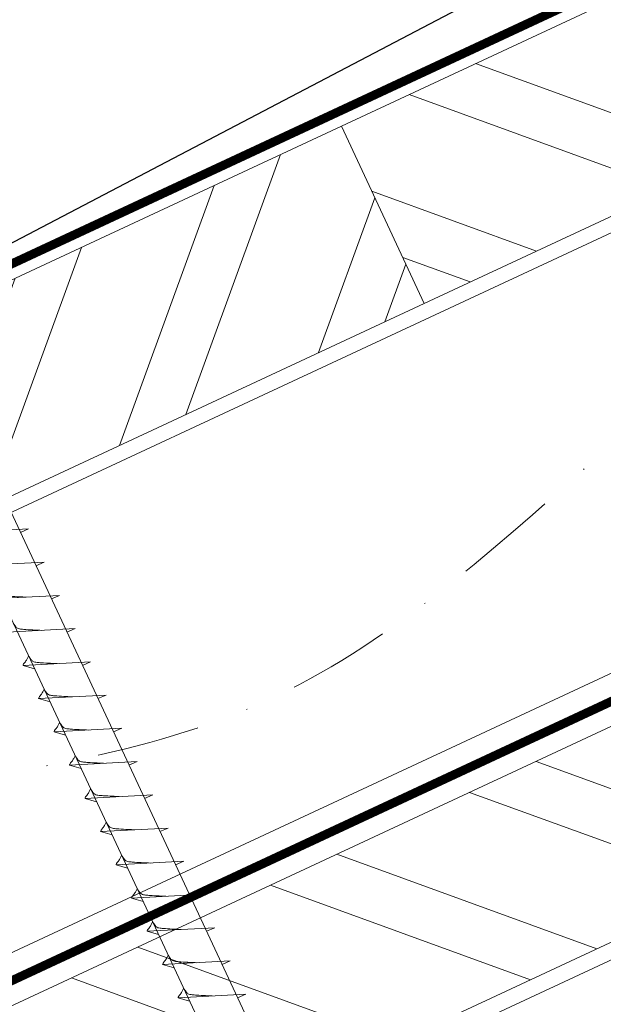
# Model space of a CAD drawing. Units: millimetres. Extents: x -19674 to 47920, y 0 to 4832.
# Drawn here: x 41945 to 42017, y 644 to 765 of the extents above; entities that cross this region are included whole.
import ezdxf

# ---------------------------------------------------------------- set-up
doc = ezdxf.new("R2010")
doc.units = ezdxf.units.MM
doc.linetypes.add('STRICHPUNKT', pattern=[25.4, 12.7, -6.35, 0, -6.35])
doc.linetypes.add('Trennlage', pattern=[30, 12, -18])
for name, color, linetype, lineweight, true_color in [('01_PREFA-Dachprodukt', 12, 'Continuous', 25, 0xe1000f), ('02_Befestigung', 11, 'Continuous', 15, 0xff7f7f), ('04_Trennlage', 251, 'Continuous', 25, 0x505f69), ('04_Trennlage_Linie', 251, 'Continuous', 0, 0x505f69), ('04_Unterdach', 251, 'Continuous', 25, 0x505f69), ('04_Unterdach_Linie', 251, 'Continuous', 0, 0x505f69), ('06_Holz', 252, 'Continuous', 15, 0x8296a0), ('06_Holzschfraffur', 254, 'Continuous', 13, 0xdce6eb), ('09_Luft', 252, 'Continuous', 5, 0x8296a0)]:
    doc.layers.add(name, color=color, linetype=linetype, lineweight=lineweight, true_color=true_color)

msp = doc.modelspace()

# ---------------------------------------------------------------- hatches: boundary and pattern name
at = {"layer": '06_Holzschfraffur'}
h = msp.add_hatch(dxfattribs=at)
h.set_pattern_fill('ANSI32', color=256, scale=2, angle=295, style=0)
h.set_pattern_definition([(340, (34629.947, -2375.903), (6.515484, 17.901144), []), (340, (34633.743, -2384.042), (6.515484, 17.901144), [])])
h.paths.add_polyline_path([(41984.711, 751.773), (41994.854, 730.022), (42144.395, 799.754), (42134.252, 821.505)])
h = msp.add_hatch(dxfattribs=at)
h.set_pattern_fill('ANSI32', color=256, scale=2, angle=25, style=0)
h.set_pattern_definition([(70, (34629.947, -2375.903), (-17.901144, 6.515484), []), (70, (34638.086, -2372.108), (-17.901144, 6.515484), [])])
h.paths.add_polyline_path([(41994.854, 730.022), (41984.711, 751.773), (41835.171, 682.041), (41845.313, 660.29)])
h = msp.add_hatch(dxfattribs=at)
h.set_pattern_fill('ANSI32', color=256, scale=2, angle=295, style=0)
h.set_pattern_definition([(340, (34515.272, -2518.46), (6.515484, 17.901144), []), (340, (34519.068, -2526.599), (6.515484, 17.901144), [])])
h.paths.add_polyline_path([(41870.036, 609.216), (41880.179, 587.465), (42029.72, 657.197), (42019.577, 678.948)])

# ---------------------------------------------------------------- linework, layer by layer
at = {"layer": '01_PREFA-Dachprodukt', "elevation": 27.708}
msp.add_lwpolyline([(41825.634, 686.56), (41869.439, 702.51), (41943.756, 737.165), (42001.475, 767.494)], dxfattribs=at)
at = {"layer": '02_Befestigung'}
for p, q in [((41946.347, 702.355, 52.083), (41938.056, 701.914, 52.083)), ((41946.347, 702.355, 52.083), (41945.337, 701.917, 52.083)), ((41948.249, 698.277, 52.083), (41939.958, 697.836, 52.083)), ((41948.249, 698.277, 52.083), (41947.239, 697.838, 52.083)), ((41950.15, 694.198, 52.083), (41941.86, 693.758, 52.083)), ((41950.15, 694.198, 52.083), (41949.141, 693.76, 52.083)), ((41952.052, 690.12, 52.083), (41943.762, 689.679, 52.083)), ((41952.052, 690.12, 52.083), (41951.043, 689.682, 52.083)), ((41953.954, 686.041, 52.083), (41945.663, 685.601, 52.083)), ((41945.663, 685.601, 52.083), (41947.067, 685.193, 52.083)), ((41953.954, 686.041, 52.083), (41952.945, 685.603, 52.083)), ((41955.856, 681.963, 52.083), (41947.565, 681.522, 52.083)), ((41947.565, 681.522, 52.083), (41948.969, 681.114, 52.083)), ((41955.856, 681.963, 52.083), (41954.846, 681.525, 52.083)), ((41957.757, 677.885, 52.083), (41949.467, 677.444, 52.083)), ((41957.757, 677.885, 52.083), (41956.748, 677.446, 52.083)), ((41949.467, 677.444, 52.083), (41950.871, 677.036, 52.083)), ((41959.659, 673.806, 52.083), (41951.369, 673.366, 52.083)), ((41951.369, 673.366, 52.083), (41952.773, 672.958, 52.083)), ((41959.659, 673.806, 52.083), (41958.65, 673.368, 52.083)), ((41961.561, 669.728, 52.083), (41953.271, 669.287, 52.083)), ((41961.561, 669.728, 52.083), (41960.552, 669.29, 52.083)), ((41953.271, 669.287, 52.083), (41954.675, 668.879, 52.083)), ((41963.463, 665.65, 52.083), (41955.172, 665.209, 52.083)), ((41955.172, 665.209, 52.083), (41956.576, 664.801, 52.083)), ((41963.463, 665.65, 52.083), (41962.454, 665.211, 52.083)), ((41965.365, 661.571, 52.083), (41957.074, 661.13, 52.083)), ((41957.074, 661.13, 52.083), (41958.478, 660.722, 52.083)), ((41965.365, 661.571, 52.083), (41964.355, 661.133, 52.083)), ((41967.266, 657.493, 52.083), (41958.976, 657.052, 52.083)), ((41967.266, 657.493, 52.083), (41966.257, 657.054, 52.083)), ((41958.976, 657.052, 52.083), (41960.38, 656.644, 52.083)), ((41969.168, 653.414, 52.083), (41960.878, 652.974, 52.083)), ((41960.878, 652.974, 52.083), (41962.282, 652.566, 52.083)), ((41969.168, 653.414, 52.083), (41968.159, 652.976, 52.083)), ((41971.07, 649.336, 52.083), (41962.779, 648.895, 52.083)), ((41962.779, 648.895, 52.083), (41964.183, 648.487, 52.083)), ((41971.07, 649.336, 52.083), (41970.061, 648.898, 52.083)), ((41972.972, 645.258, 52.083), (41964.681, 644.817, 52.083)), ((41972.972, 645.258, 52.083), (41971.962, 644.819, 52.083)), ((41964.681, 644.817, 52.083), (41966.085, 644.409, 52.083))]:
    msp.add_line(p, q, dxfattribs=at)
at = {"layer": '02_Befestigung', "elevation": 52.083}
msp.add_lwpolyline([(41921.656, 734.363), (41924.963, 732.595), (42010.755, 548.614), (42017.474, 540.713), (42015.74, 550.939), (41929.948, 734.919), (41930.72, 738.589)], dxfattribs=at)
at = {"layer": '02_Befestigung'}
for points, knots in [([(41946.039, 693.98, 52.083), (41945.771, 693.993, 52.083), (41945.126, 694.025, 52.083), (41944.298, 694.064, 52.083), (41943.583, 694.128, 52.083), (41943.094, 694.179, 52.083), (41942.782, 694.533, 52.083), (41942.629, 694.767, 52.083), (41942.537, 694.908, 52.083)], [0, 0, 0, 0, 0.8071321, 1.941076, 2.4685481, 2.9946046, 3.3254251, 3.8360041, 3.8360041, 3.8360041, 3.8360041]), ([(41947.941, 689.901, 52.083), (41947.673, 689.915, 52.083), (41947.027, 689.947, 52.083), (41946.2, 689.985, 52.083), (41945.485, 690.049, 52.083), (41944.996, 690.101, 52.083), (41944.683, 690.455, 52.083), (41944.531, 690.688, 52.083), (41944.439, 690.83, 52.083)], [0, 0, 0, 0, 0.8071321, 1.941076, 2.4685481, 2.9946046, 3.3254251, 3.8360041, 3.8360041, 3.8360041, 3.8360041]), ([(41945.663, 685.601, 52.083), (41945.669, 685.628, 52.083), (41945.708, 685.804, 52.083), (41945.963, 686.039, 52.083), (41946.165, 686.404, 52.083), (41946.286, 686.643, 52.083), (41946.341, 686.751, 52.083)], [0, 0, 0, 0, 0.0822026, 0.5393739, 0.9765786, 1.3405073, 1.3405073, 1.3405073, 1.3405073]), ([(41949.843, 685.823, 52.083), (41949.575, 685.836, 52.083), (41948.929, 685.869, 52.083), (41948.102, 685.907, 52.083), (41947.387, 685.971, 52.083), (41946.898, 686.022, 52.083), (41946.585, 686.377, 52.083), (41946.433, 686.61, 52.083), (41946.341, 686.751, 52.083)], [0, 0, 0, 0, 0.8071321, 1.941076, 2.4685481, 2.9946046, 3.3254251, 3.8360041, 3.8360041, 3.8360041, 3.8360041]), ([(41947.565, 681.522, 52.083), (41947.571, 681.549, 52.083), (41947.61, 681.726, 52.083), (41947.865, 681.961, 52.083), (41948.067, 682.326, 52.083), (41948.188, 682.565, 52.083), (41948.242, 682.673, 52.083)], [0, 0, 0, 0, 0.0822026, 0.5393739, 0.9765786, 1.3405073, 1.3405073, 1.3405073, 1.3405073]), ([(41951.745, 681.745, 52.083), (41951.476, 681.758, 52.083), (41950.831, 681.79, 52.083), (41950.003, 681.829, 52.083), (41949.288, 681.892, 52.083), (41948.8, 681.944, 52.083), (41948.487, 682.298, 52.083), (41948.335, 682.531, 52.083), (41948.242, 682.673, 52.083)], [0, 0, 0, 0, 0.8071321, 1.941076, 2.4685481, 2.9946046, 3.3254251, 3.8360041, 3.8360041, 3.8360041, 3.8360041]), ([(41949.467, 677.444, 52.083), (41949.473, 677.471, 52.083), (41949.512, 677.648, 52.083), (41949.767, 677.882, 52.083), (41949.969, 678.248, 52.083), (41950.089, 678.486, 52.083), (41950.144, 678.595, 52.083)], [0, 0, 0, 0, 0.0822026, 0.5393739, 0.9765786, 1.3405073, 1.3405073, 1.3405073, 1.3405073]), ([(41953.647, 677.666, 52.083), (41953.378, 677.68, 52.083), (41952.733, 677.712, 52.083), (41951.905, 677.75, 52.083), (41951.19, 677.814, 52.083), (41950.702, 677.866, 52.083), (41950.389, 678.22, 52.083), (41950.236, 678.453, 52.083), (41950.144, 678.595, 52.083)], [0, 0, 0, 0, 0.8071321, 1.941076, 2.4685481, 2.9946046, 3.3254251, 3.8360041, 3.8360041, 3.8360041, 3.8360041]), ([(41951.369, 673.366, 52.083), (41951.375, 673.393, 52.083), (41951.413, 673.569, 52.083), (41951.668, 673.804, 52.083), (41951.871, 674.169, 52.083), (41951.991, 674.408, 52.083), (41952.046, 674.516, 52.083)], [0, 0, 0, 0, 0.0822026, 0.5393739, 0.9765786, 1.3405073, 1.3405073, 1.3405073, 1.3405073]), ([(41955.548, 673.588, 52.083), (41955.28, 673.601, 52.083), (41954.634, 673.633, 52.083), (41953.807, 673.672, 52.083), (41953.092, 673.736, 52.083), (41952.603, 673.787, 52.083), (41952.29, 674.142, 52.083), (41952.138, 674.375, 52.083), (41952.046, 674.516, 52.083)], [0, 0, 0, 0, 0.8071321, 1.941076, 2.4685481, 2.9946046, 3.3254251, 3.8360041, 3.8360041, 3.8360041, 3.8360041]), ([(41953.271, 669.287, 52.083), (41953.276, 669.314, 52.083), (41953.315, 669.491, 52.083), (41953.57, 669.726, 52.083), (41953.773, 670.091, 52.083), (41953.893, 670.329, 52.083), (41953.948, 670.438, 52.083)], [0, 0, 0, 0, 0.0822026, 0.5393739, 0.9765786, 1.3405073, 1.3405073, 1.3405073, 1.3405073]), ([(41957.45, 669.509, 52.083), (41957.182, 669.523, 52.083), (41956.536, 669.555, 52.083), (41955.709, 669.594, 52.083), (41954.994, 669.657, 52.083), (41954.505, 669.709, 52.083), (41954.192, 670.063, 52.083), (41954.04, 670.296, 52.083), (41953.948, 670.438, 52.083)], [0, 0, 0, 0, 0.8071321, 1.941076, 2.4685481, 2.9946046, 3.3254251, 3.8360041, 3.8360041, 3.8360041, 3.8360041]), ([(41955.172, 665.209, 52.083), (41955.178, 665.236, 52.083), (41955.217, 665.413, 52.083), (41955.472, 665.647, 52.083), (41955.674, 666.012, 52.083), (41955.795, 666.251, 52.083), (41955.85, 666.359, 52.083)], [0, 0, 0, 0, 0.0822026, 0.5393739, 0.9765786, 1.3405073, 1.3405073, 1.3405073, 1.3405073]), ([(41959.352, 665.431, 52.083), (41959.084, 665.444, 52.083), (41958.438, 665.477, 52.083), (41957.61, 665.515, 52.083), (41956.896, 665.579, 52.083), (41956.407, 665.631, 52.083), (41956.094, 665.985, 52.083), (41955.942, 666.218, 52.083), (41955.85, 666.359, 52.083)], [0, 0, 0, 0, 0.8071321, 1.941076, 2.4685481, 2.9946046, 3.3254251, 3.8360041, 3.8360041, 3.8360041, 3.8360041]), ([(41957.074, 661.13, 52.083), (41957.08, 661.157, 52.083), (41957.119, 661.334, 52.083), (41957.374, 661.569, 52.083), (41957.576, 661.934, 52.083), (41957.697, 662.173, 52.083), (41957.751, 662.281, 52.083)], [0, 0, 0, 0, 0.0822026, 0.5393739, 0.9765786, 1.3405073, 1.3405073, 1.3405073, 1.3405073]), ([(41961.254, 661.353, 52.083), (41960.985, 661.366, 52.083), (41960.34, 661.398, 52.083), (41959.512, 661.437, 52.083), (41958.797, 661.5, 52.083), (41958.309, 661.552, 52.083), (41957.996, 661.906, 52.083), (41957.844, 662.14, 52.083), (41957.751, 662.281, 52.083)], [0, 0, 0, 0, 0.8071321, 1.941076, 2.4685481, 2.9946046, 3.3254251, 3.8360041, 3.8360041, 3.8360041, 3.8360041]), ([(41958.976, 657.052, 52.083), (41958.982, 657.079, 52.083), (41959.02, 657.256, 52.083), (41959.275, 657.49, 52.083), (41959.478, 657.856, 52.083), (41959.598, 658.094, 52.083), (41959.653, 658.203, 52.083)], [0, 0, 0, 0, 0.0822026, 0.5393739, 0.9765786, 1.3405073, 1.3405073, 1.3405073, 1.3405073]), ([(41963.156, 657.274, 52.083), (41962.887, 657.288, 52.083), (41962.242, 657.32, 52.083), (41961.414, 657.358, 52.083), (41960.699, 657.422, 52.083), (41960.21, 657.474, 52.083), (41959.898, 657.828, 52.083), (41959.745, 658.061, 52.083), (41959.653, 658.203, 52.083)], [0, 0, 0, 0, 0.8071321, 1.941076, 2.4685481, 2.9946046, 3.3254251, 3.8360041, 3.8360041, 3.8360041, 3.8360041]), ([(41960.878, 652.974, 52.083), (41960.884, 653.001, 52.083), (41960.922, 653.177, 52.083), (41961.177, 653.412, 52.083), (41961.38, 653.777, 52.083), (41961.5, 654.016, 52.083), (41961.555, 654.124, 52.083)], [0, 0, 0, 0, 0.0822026, 0.5393739, 0.9765786, 1.3405073, 1.3405073, 1.3405073, 1.3405073]), ([(41965.057, 653.196, 52.083), (41964.789, 653.209, 52.083), (41964.143, 653.242, 52.083), (41963.316, 653.28, 52.083), (41962.601, 653.344, 52.083), (41962.112, 653.395, 52.083), (41961.799, 653.75, 52.083), (41961.647, 653.983, 52.083), (41961.555, 654.124, 52.083)], [0, 0, 0, 0, 0.8071321, 1.941076, 2.4685481, 2.9946046, 3.3254251, 3.8360041, 3.8360041, 3.8360041, 3.8360041]), ([(41962.779, 648.895, 52.083), (41962.785, 648.922, 52.083), (41962.824, 649.099, 52.083), (41963.079, 649.334, 52.083), (41963.282, 649.699, 52.083), (41963.402, 649.938, 52.083), (41963.457, 650.046, 52.083)], [0, 0, 0, 0, 0.0822026, 0.5393739, 0.9765786, 1.3405073, 1.3405073, 1.3405073, 1.3405073]), ([(41966.959, 649.117, 52.083), (41966.691, 649.131, 52.083), (41966.045, 649.163, 52.083), (41965.218, 649.202, 52.083), (41964.503, 649.265, 52.083), (41964.014, 649.317, 52.083), (41963.701, 649.671, 52.083), (41963.549, 649.904, 52.083), (41963.457, 650.046, 52.083)], [0, 0, 0, 0, 0.8071321, 1.941076, 2.4685481, 2.9946046, 3.3254251, 3.8360041, 3.8360041, 3.8360041, 3.8360041]), ([(41964.681, 644.817, 52.083), (41964.687, 644.844, 52.083), (41964.726, 645.021, 52.083), (41964.981, 645.255, 52.083), (41965.183, 645.621, 52.083), (41965.304, 645.859, 52.083), (41965.358, 645.968, 52.083)], [0, 0, 0, 0, 0.0822026, 0.5393739, 0.9765786, 1.3405073, 1.3405073, 1.3405073, 1.3405073]), ([(41968.861, 645.039, 52.083), (41968.592, 645.053, 52.083), (41967.947, 645.085, 52.083), (41967.119, 645.123, 52.083), (41966.405, 645.187, 52.083), (41965.916, 645.239, 52.083), (41965.603, 645.593, 52.083), (41965.451, 645.826, 52.083), (41965.358, 645.968, 52.083)], [0, 0, 0, 0, 0.8071321, 1.941076, 2.4685481, 2.9946046, 3.3254251, 3.8360041, 3.8360041, 3.8360041, 3.8360041])]:
    msp.add_open_spline(points, degree=3, knots=knots, dxfattribs=at)
at = {"layer": '04_Trennlage', "linetype": 'Trennlage', "ltscale": 0.5, "const_width": 1, "flags": 128}
msp.add_lwpolyline([(41617.987, 582.835), (42194.003, 851.316)], dxfattribs=at)
at = {"layer": '04_Trennlage_Linie', "ltscale": 5, "flags": 128}
for points in [[(41617.915, 583.352), (42194.003, 851.867)], [(41618.06, 582.317), (42194.003, 850.764)]]:
    msp.add_lwpolyline(points, dxfattribs=at)
at = {"layer": '04_Unterdach', "linetype": 'Trennlage', "ltscale": 0.5, "const_width": 1, "flags": 128}
msp.add_lwpolyline([(41617.915, 494.793), (42194.003, 763.313)], dxfattribs=at)
at = {"layer": '04_Unterdach_Linie', "ltscale": 5, "flags": 128}
for points in [[(41617.915, 495.345), (42194.003, 763.864)], [(41617.915, 494.242), (42194.003, 762.761)]]:
    msp.add_lwpolyline(points, dxfattribs=at)
at = {"layer": '06_Holz'}
for points in [[(41617.915, 552.246), (42194.003, 820.88)], [(42194.003, 766.829), (41617.915, 498.194)], [(41617.915, 463.01), (42194.003, 731.645)]]:
    msp.add_lwpolyline(points, dxfattribs=at)
for points in [[(41994.854, 730.022), (42144.395, 799.754), (42134.252, 821.505), (41984.711, 751.773)], [(41845.313, 660.29), (41994.854, 730.022), (41984.711, 751.773), (41835.171, 682.041)], [(41880.179, 587.465), (42029.72, 657.197), (42019.577, 678.948), (41870.036, 609.216)]]:
    msp.add_lwpolyline(points, close=True, dxfattribs=at)
at = {"layer": '09_Luft', "linetype": 'STRICHPUNKT'}
msp.add_open_spline([(41617.915, 514.764), (41620.931, 516.14), (41623.947, 517.516), (41626.963, 518.892), (41626.966, 518.894), (41626.97, 518.896), (41626.973, 518.897), (41627.232, 519.016), (41656.428, 532.527), (41698.336, 595.161), (41810.577, 581.363), (41871.664, 676.882), (41983.955, 663.373), (42046.624, 757.506), (42142.184, 747.239), (42180.248, 783.65), (42194.003, 795.968)], degree=3, knots=[902.6972315, 902.6972315, 902.6972315, 902.6972315, 912.8352104, 912.8352104, 912.8352104, 912.8471286, 912.8471286, 912.8471286, 913.7180486, 1011.2327965, 1110.1037053, 1207.3538106, 1305.4718943, 1404.2622454, 1502.8888872, 1557.0171497, 1557.0171497, 1557.0171497, 1557.0171497], dxfattribs=at)

doc.saveas('drawing.dxf')
